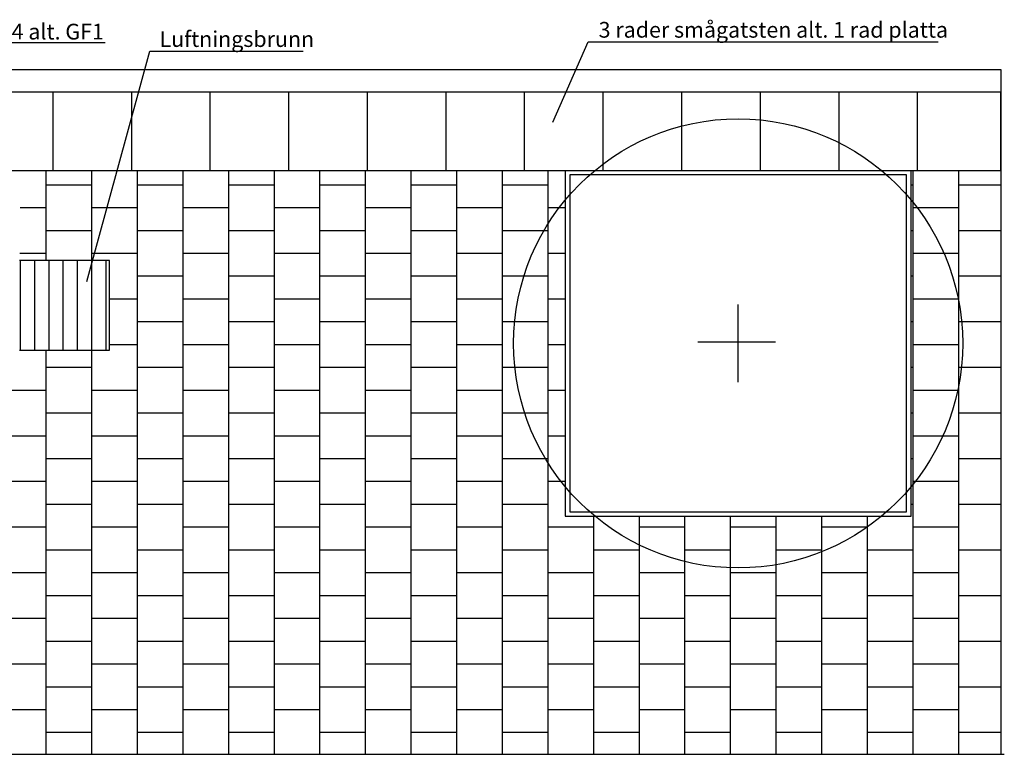
# Model space of a CAD drawing. Units: metres. Extents: x 143.9 to 155.6, y 113.6 to 122.1.
# Drawn here: x 150.7 to 155.1, y 113.6 to 116.9 of the extents above; entities that cross this region are included whole.
import ezdxf

# ---------------------------------------------------------------- set-up
doc = ezdxf.new("R2010")
doc.units = ezdxf.units.M
doc.linetypes.add('DASHDOT', pattern=[25.4, 12.7, -6.35, 0, -6.35])
doc.linetypes.add('DASHED', pattern=[19.05, 12.7, -6.35])
for name, color, linetype in [('L-------J--', 7, 'DASHDOT'), ('L-31FD--ERN', 8, 'DASHED'), ('L-32J---EBN', 12, 'CONTINUOUS'), ('T-------D-N', 4, 'CONTINUOUS'), ('T-------T-----------25', 250, 'CONTINUOUS'), ('T-31B---ERN', 3, 'CONTINUOUS'), ('T-32EB--ERN', 1, 'CONTINUOUS')]:
    doc.layers.add(name, color=color, linetype=linetype)
doc.styles.add('PONF', font='arial.ttf', dxfattribs={"height": 0.15})

msp = doc.modelspace()

# ---------------------------------------------------------------- linework, layer by layer
at = {"layer": 'L-------J--'}
for p, q in [((155.0466, 116.6639), (155.0462, 113.6144)), ((153.8767, 115.2706), (153.8767, 115.6172)), ((153.6969, 115.4505), (154.0435, 115.4505))]:
    msp.add_line(p, q, dxfattribs=at)
at = {"layer": 'L-------J--', "ltscale": 0.2}
msp.add_line((155.0466, 116.2139), (155.0466, 116.5639), dxfattribs=at)
at = {"layer": 'L-------J--', "linetype": 'ByBlock'}
msp.add_circle((153.8767, 115.4439), 1, dxfattribs=at)
at = {"layer": 'L-31FD--ERN', "linetype": 'Continuous', "ltscale": 0.001}
for p, q in [((150.7949, 115.813), (150.7949, 116.2128)), ((150.9981, 115.813), (150.9981, 116.2136)), ((151.2013, 113.6139), (151.2013, 116.2139)), ((151.4045, 113.6139), (151.4045, 116.2139)), ((151.6077, 113.6139), (151.6077, 116.2139)), ((151.8109, 113.6139), (151.8109, 116.2139)), ((152.0141, 113.6139), (152.0141, 116.2139)), ((152.2173, 113.6139), (152.2173, 116.2139)), ((152.4205, 113.6139), (152.4205, 116.2139)), ((152.6237, 113.6139), (152.6237, 116.2139)), ((152.8269, 113.6139), (152.8269, 116.2139)), ((153.0301, 113.6139), (153.0301, 116.2139)), ((154.6557, 113.6139), (154.6557, 116.2139)), ((154.8589, 113.6139), (154.8589, 116.2139)), ((150.9981, 116.1488), (150.7949, 116.1488)), ((151.4045, 116.1488), (151.2013, 116.1488)), ((151.8109, 116.1488), (151.6077, 116.1488)), ((152.2173, 116.1488), (152.0141, 116.1488)), ((152.6237, 116.1488), (152.4205, 116.1488)), ((153.0301, 116.1488), (152.8269, 116.1488)), ((154.6557, 116.1488), (154.6467, 116.1488)), ((155.0466, 116.1488), (154.8589, 116.1488)), ((150.7949, 116.0472), (150.6785, 116.0472)), ((151.2013, 116.0472), (150.9981, 116.0472)), ((151.6077, 116.0472), (151.4045, 116.0472)), ((152.0141, 116.0472), (151.8109, 116.0472)), ((152.4205, 116.0472), (152.2173, 116.0472)), ((152.8269, 116.0472), (152.6237, 116.0472)), ((153.1067, 116.0472), (153.0301, 116.0472)), ((154.8589, 116.0472), (154.6557, 116.0472)), ((150.9981, 115.9456), (150.7949, 115.9456)), ((151.4045, 115.9456), (151.2013, 115.9456)), ((151.8109, 115.9456), (151.6077, 115.9456)), ((152.2173, 115.9456), (152.0141, 115.9456)), ((152.6237, 115.9456), (152.4205, 115.9456)), ((153.0301, 115.9456), (152.8269, 115.9456)), ((154.6557, 115.9456), (154.6467, 115.9456)), ((155.0466, 115.9456), (154.8589, 115.9456)), ((150.7949, 115.844), (150.677, 115.844)), ((151.2013, 115.844), (150.9981, 115.844)), ((151.6077, 115.844), (151.4045, 115.844)), ((152.0141, 115.844), (151.8109, 115.844)), ((152.4205, 115.844), (152.2173, 115.844)), ((152.8269, 115.844), (152.6237, 115.844)), ((153.1067, 115.844), (153.0301, 115.844)), ((154.8589, 115.844), (154.6557, 115.844)), ((151.4045, 115.7424), (151.2013, 115.7424)), ((151.8109, 115.7424), (151.6077, 115.7424)), ((152.2173, 115.7424), (152.0141, 115.7424)), ((152.6237, 115.7424), (152.4205, 115.7424)), ((153.0301, 115.7424), (152.8269, 115.7424)), ((154.6557, 115.7424), (154.6467, 115.7424)), ((155.0466, 115.7424), (154.8589, 115.7424)), ((151.2013, 115.6408), (151.0767, 115.6408)), ((151.6077, 115.6408), (151.4045, 115.6408)), ((152.0141, 115.6408), (151.8109, 115.6408)), ((152.4205, 115.6408), (152.2173, 115.6408)), ((152.8269, 115.6408), (152.6237, 115.6408)), ((153.1067, 115.6408), (153.0301, 115.6408)), ((154.8589, 115.6408), (154.6557, 115.6408)), ((151.4045, 115.5392), (151.2013, 115.5392)), ((151.8109, 115.5392), (151.6077, 115.5392)), ((152.2173, 115.5392), (152.0141, 115.5392)), ((152.6237, 115.5392), (152.4205, 115.5392)), ((153.0301, 115.5392), (152.8269, 115.5392)), ((154.6557, 115.5392), (154.6467, 115.5392)), ((155.0466, 115.5392), (154.8589, 115.5392)), ((151.2013, 115.4376), (151.0767, 115.4376)), ((151.6077, 115.4376), (151.4045, 115.4376)), ((152.0141, 115.4376), (151.8109, 115.4376)), ((152.4205, 115.4376), (152.2173, 115.4376)), ((152.8269, 115.4376), (152.6237, 115.4376)), ((153.1067, 115.4376), (153.0301, 115.4376)), ((154.8589, 115.4376), (154.6557, 115.4376)), ((150.7949, 113.6139), (150.7949, 115.413)), ((150.9981, 113.6139), (150.9981, 115.413)), ((150.9981, 115.336), (150.7949, 115.336)), ((151.4045, 115.336), (151.2013, 115.336)), ((151.8109, 115.336), (151.6077, 115.336)), ((152.2173, 115.336), (152.0141, 115.336)), ((152.6237, 115.336), (152.4205, 115.336)), ((153.0301, 115.336), (152.8269, 115.336)), ((154.6557, 115.336), (154.6467, 115.336)), ((155.0466, 115.336), (154.8589, 115.336)), ((150.7949, 115.2344), (150.5917, 115.2344)), ((151.2013, 115.2344), (150.9981, 115.2344)), ((151.6077, 115.2344), (151.4045, 115.2344)), ((152.0141, 115.2344), (151.8109, 115.2344)), ((152.4205, 115.2344), (152.2173, 115.2344)), ((152.8269, 115.2344), (152.6237, 115.2344)), ((153.1067, 115.2344), (153.0301, 115.2344)), ((154.8589, 115.2344), (154.6557, 115.2344)), ((150.9981, 115.1328), (150.7949, 115.1328)), ((151.4045, 115.1328), (151.2013, 115.1328)), ((151.8109, 115.1328), (151.6077, 115.1328)), ((152.2173, 115.1328), (152.0141, 115.1328)), ((152.6237, 115.1328), (152.4205, 115.1328)), ((153.0301, 115.1328), (152.8269, 115.1328)), ((154.6557, 115.1328), (154.6467, 115.1328)), ((155.0466, 115.1328), (154.8589, 115.1328)), ((150.7949, 115.0312), (150.5917, 115.0312)), ((151.2013, 115.0312), (150.9981, 115.0312)), ((151.6077, 115.0312), (151.4045, 115.0312)), ((152.0141, 115.0312), (151.8109, 115.0312)), ((152.4205, 115.0312), (152.2173, 115.0312)), ((152.8269, 115.0312), (152.6237, 115.0312)), ((153.1067, 115.0312), (153.0301, 115.0312)), ((154.8589, 115.0312), (154.6557, 115.0312)), ((150.9981, 114.9296), (150.7949, 114.9296)), ((151.4045, 114.9296), (151.2013, 114.9296)), ((151.8109, 114.9296), (151.6077, 114.9296)), ((152.2173, 114.9296), (152.0141, 114.9296)), ((152.6237, 114.9296), (152.4205, 114.9296)), ((153.0301, 114.9296), (152.8269, 114.9296)), ((154.6557, 114.9296), (154.6467, 114.9296)), ((155.0466, 114.9296), (154.8589, 114.9296)), ((150.7949, 114.828), (150.5917, 114.828)), ((151.2013, 114.828), (150.9981, 114.828)), ((151.6077, 114.828), (151.4045, 114.828)), ((152.0141, 114.828), (151.8109, 114.828)), ((152.4205, 114.828), (152.2173, 114.828)), ((152.8269, 114.828), (152.6237, 114.828)), ((153.1067, 114.828), (153.0301, 114.828)), ((154.8589, 114.828), (154.6557, 114.828)), ((150.9981, 114.7264), (150.7949, 114.7264)), ((151.4045, 114.7264), (151.2013, 114.7264)), ((151.8109, 114.7264), (151.6077, 114.7264)), ((152.2173, 114.7264), (152.0141, 114.7264)), ((152.6237, 114.7264), (152.4205, 114.7264)), ((153.0301, 114.7264), (152.8269, 114.7264)), ((154.6557, 114.7264), (154.6467, 114.7264)), ((155.0466, 114.7264), (154.8589, 114.7264)), ((153.2333, 113.6139), (153.2333, 114.6739)), ((153.4365, 113.6139), (153.4365, 114.6739)), ((153.6397, 113.6139), (153.6397, 114.6739)), ((153.8429, 113.6139), (153.8429, 114.6739)), ((154.0461, 113.6139), (154.0461, 114.6739)), ((154.2493, 113.6139), (154.2493, 114.6739)), ((154.4525, 113.6139), (154.4525, 114.6739)), ((150.7949, 114.6248), (150.5917, 114.6248)), ((151.2013, 114.6248), (150.9981, 114.6248)), ((151.6077, 114.6248), (151.4045, 114.6248)), ((152.0141, 114.6248), (151.8109, 114.6248)), ((152.4205, 114.6248), (152.2173, 114.6248)), ((152.8269, 114.6248), (152.6237, 114.6248)), ((153.2333, 114.6248), (153.0301, 114.6248)), ((153.6397, 114.6248), (153.4365, 114.6248)), ((154.0461, 114.6248), (153.8429, 114.6248)), ((154.4525, 114.6248), (154.2493, 114.6248)), ((154.8589, 114.6248), (154.6557, 114.6248)), ((150.9981, 114.5232), (150.7949, 114.5232)), ((151.4045, 114.5232), (151.2013, 114.5232)), ((151.8109, 114.5232), (151.6077, 114.5232)), ((152.2173, 114.5232), (152.0141, 114.5232)), ((152.6237, 114.5232), (152.4205, 114.5232)), ((153.0301, 114.5232), (152.8269, 114.5232)), ((153.4365, 114.5232), (153.2333, 114.5232)), ((153.8429, 114.5232), (153.6397, 114.5232)), ((154.2493, 114.5232), (154.0461, 114.5232)), ((154.6557, 114.5232), (154.4525, 114.5232)), ((155.0466, 114.5232), (154.8589, 114.5232)), ((150.7949, 114.4216), (150.5917, 114.4216)), ((151.2013, 114.4216), (150.9981, 114.4216)), ((151.6077, 114.4216), (151.4045, 114.4216)), ((152.0141, 114.4216), (151.8109, 114.4216)), ((152.4205, 114.4216), (152.2173, 114.4216)), ((152.8269, 114.4216), (152.6237, 114.4216)), ((153.2333, 114.4216), (153.0301, 114.4216)), ((153.6397, 114.4216), (153.4365, 114.4216)), ((154.0461, 114.4216), (153.8429, 114.4216)), ((154.4525, 114.4216), (154.2493, 114.4216)), ((154.8589, 114.4216), (154.6557, 114.4216)), ((150.9981, 114.32), (150.7949, 114.32)), ((151.4045, 114.32), (151.2013, 114.32)), ((151.8109, 114.32), (151.6077, 114.32)), ((152.2173, 114.32), (152.0141, 114.32)), ((152.6237, 114.32), (152.4205, 114.32)), ((153.0301, 114.32), (152.8269, 114.32)), ((153.4365, 114.32), (153.2333, 114.32)), ((153.8429, 114.32), (153.6397, 114.32)), ((154.2493, 114.32), (154.0461, 114.32)), ((154.6557, 114.32), (154.4525, 114.32)), ((155.0466, 114.32), (154.8589, 114.32)), ((150.7949, 114.2184), (150.5917, 114.2184)), ((151.2013, 114.2184), (150.9981, 114.2184)), ((151.6077, 114.2184), (151.4045, 114.2184)), ((152.0141, 114.2184), (151.8109, 114.2184)), ((152.4205, 114.2184), (152.2173, 114.2184)), ((152.8269, 114.2184), (152.6237, 114.2184)), ((153.2333, 114.2184), (153.0301, 114.2184)), ((153.6397, 114.2184), (153.4365, 114.2184)), ((154.0461, 114.2184), (153.8429, 114.2184)), ((154.4525, 114.2184), (154.2493, 114.2184)), ((154.8589, 114.2184), (154.6557, 114.2184)), ((150.9981, 114.1168), (150.7949, 114.1168)), ((151.4045, 114.1168), (151.2013, 114.1168)), ((151.8109, 114.1168), (151.6077, 114.1168)), ((152.2173, 114.1168), (152.0141, 114.1168)), ((152.6237, 114.1168), (152.4205, 114.1168)), ((153.0301, 114.1168), (152.8269, 114.1168)), ((153.4365, 114.1168), (153.2333, 114.1168)), ((153.8429, 114.1168), (153.6397, 114.1168)), ((154.2493, 114.1168), (154.0461, 114.1168)), ((154.6557, 114.1168), (154.4525, 114.1168)), ((155.0466, 114.1168), (154.8589, 114.1168)), ((150.7949, 114.0152), (150.5917, 114.0152)), ((151.2013, 114.0152), (150.9981, 114.0152)), ((151.6077, 114.0152), (151.4045, 114.0152)), ((152.0141, 114.0152), (151.8109, 114.0152)), ((152.4205, 114.0152), (152.2173, 114.0152)), ((152.8269, 114.0152), (152.6237, 114.0152)), ((153.2333, 114.0152), (153.0301, 114.0152)), ((153.6397, 114.0152), (153.4365, 114.0152)), ((154.0461, 114.0152), (153.8429, 114.0152)), ((154.4525, 114.0152), (154.2493, 114.0152)), ((154.8589, 114.0152), (154.6557, 114.0152)), ((150.9981, 113.9136), (150.7949, 113.9136)), ((151.4045, 113.9136), (151.2013, 113.9136)), ((151.8109, 113.9136), (151.6077, 113.9136)), ((152.2173, 113.9136), (152.0141, 113.9136)), ((152.6237, 113.9136), (152.4205, 113.9136)), ((153.0301, 113.9136), (152.8269, 113.9136)), ((153.4365, 113.9136), (153.2333, 113.9136)), ((153.8429, 113.9136), (153.6397, 113.9136)), ((154.2493, 113.9136), (154.0461, 113.9136)), ((154.6557, 113.9136), (154.4525, 113.9136)), ((155.0466, 113.9136), (154.8589, 113.9136)), ((150.7949, 113.812), (150.5917, 113.812)), ((151.2013, 113.812), (150.9981, 113.812)), ((151.6077, 113.812), (151.4045, 113.812)), ((152.0141, 113.812), (151.8109, 113.812)), ((152.4205, 113.812), (152.2173, 113.812)), ((152.8269, 113.812), (152.6237, 113.812)), ((153.2333, 113.812), (153.0301, 113.812)), ((153.6397, 113.812), (153.4365, 113.812)), ((154.0461, 113.812), (153.8429, 113.812)), ((154.4525, 113.812), (154.2493, 113.812)), ((154.8589, 113.812), (154.6557, 113.812)), ((150.9981, 113.7104), (150.7949, 113.7104)), ((151.4045, 113.7104), (151.2013, 113.7104)), ((151.8109, 113.7104), (151.6077, 113.7104)), ((152.2173, 113.7104), (152.0141, 113.7104)), ((152.6237, 113.7104), (152.4205, 113.7104)), ((153.0301, 113.7104), (152.8269, 113.7104)), ((153.4365, 113.7104), (153.2333, 113.7104)), ((153.8429, 113.7104), (153.6397, 113.7104)), ((154.2493, 113.7104), (154.0461, 113.7104)), ((154.6557, 113.7104), (154.4525, 113.7104)), ((155.0466, 113.7104), (154.8589, 113.7104))]:
    msp.add_line(p, q, dxfattribs=at)
at = {"layer": 'L-32J---EBN', "ltscale": 0.001}
for p, q in [((144.2101, 116.2139), (155.0466, 116.2139)), ((153.1067, 116.2139), (153.1067, 114.6739)), ((154.6467, 114.6739), (154.6467, 116.2139)), ((151.0767, 115.813), (150.6767, 115.813)), ((151.0767, 115.413), (151.0767, 115.813)), ((150.6767, 115.413), (151.0767, 115.413)), ((153.1067, 114.6739), (154.6467, 114.6739)), ((144.2101, 113.6144), (155.0619, 113.6144))]:
    msp.add_line(p, q, dxfattribs=at)
at = {"layer": 'L-32J---EBN', "linetype": 'Continuous', "ltscale": 0.001}
for p, q in [((150.6806, 115.413), (150.6806, 115.813)), ((150.7441, 115.413), (150.7441, 115.813)), ((150.8076, 115.413), (150.8076, 115.813)), ((150.8711, 115.413), (150.8711, 115.813)), ((150.9346, 115.413), (150.9346, 115.813)), ((150.9981, 115.413), (150.9981, 115.813)), ((151.0616, 115.413), (151.0616, 115.813))]:
    msp.add_line(p, q, dxfattribs=at)
at = {"layer": 'T-------D-N', "linetype": 'ByBlock', "lineweight": -2}
for p, q in [((150.1036, 116.7843), (151.0569, 116.7843)), ((153.0515, 116.4296), (153.2093, 116.787)), ((153.2093, 116.787), (153.2593, 116.787)), ((153.2593, 116.787), (154.7676, 116.787)), ((150.9761, 115.72), (151.2565, 116.7446)), ((151.2565, 116.7446), (151.3065, 116.7446)), ((151.3065, 116.7446), (151.9396, 116.7446))]:
    msp.add_line(p, q, dxfattribs=at)
at = {"layer": 'T-31B---ERN', "ltscale": 0.001}
for p, q in [((150.8242, 116.5639), (150.8242, 116.2139)), ((151.1742, 116.5639), (151.1742, 116.2139)), ((151.5242, 116.5639), (151.5242, 116.2139)), ((151.8742, 116.5639), (151.8742, 116.2139)), ((152.2242, 116.5639), (152.2242, 116.2139)), ((152.5742, 116.5639), (152.5742, 116.2139)), ((152.9242, 116.5639), (152.9242, 116.2139)), ((153.2742, 116.5639), (153.2742, 116.2139)), ((153.6242, 116.5639), (153.6242, 116.2139)), ((153.9742, 116.5639), (153.9742, 116.2139)), ((154.3242, 116.5639), (154.3242, 116.2139)), ((154.6742, 116.5639), (154.6742, 116.2139)), ((153.1267, 116.1939), (153.1267, 114.6939)), ((154.6267, 116.1939), (153.1267, 116.1939)), ((154.6267, 114.6939), (154.6267, 116.1939)), ((153.1267, 114.6939), (154.6267, 114.6939))]:
    msp.add_line(p, q, dxfattribs=at)
at = {"layer": 'T-32EB--ERN', "ltscale": 0.001}
for p, q in [((144.2101, 116.6639), (155.0466, 116.6639)), ((144.2101, 116.5639), (155.0466, 116.5639))]:
    msp.add_line(p, q, dxfattribs=at)

# ---------------------------------------------------------------- texts
at = {"layer": 'T-------T-----------25', "style": 'PONF'}
for s, p in [('Kantstöd RV4 alt. GF1', (150.0965, 116.7971)), ('3 rader smågatsten alt. 1 rad platta', (153.2552, 116.8052)), ('Luftningsbrunn', (151.2994, 116.7639))]:
    msp.add_text(s, height=0.07, dxfattribs=at).set_placement(p)

doc.saveas('drawing.dxf')
